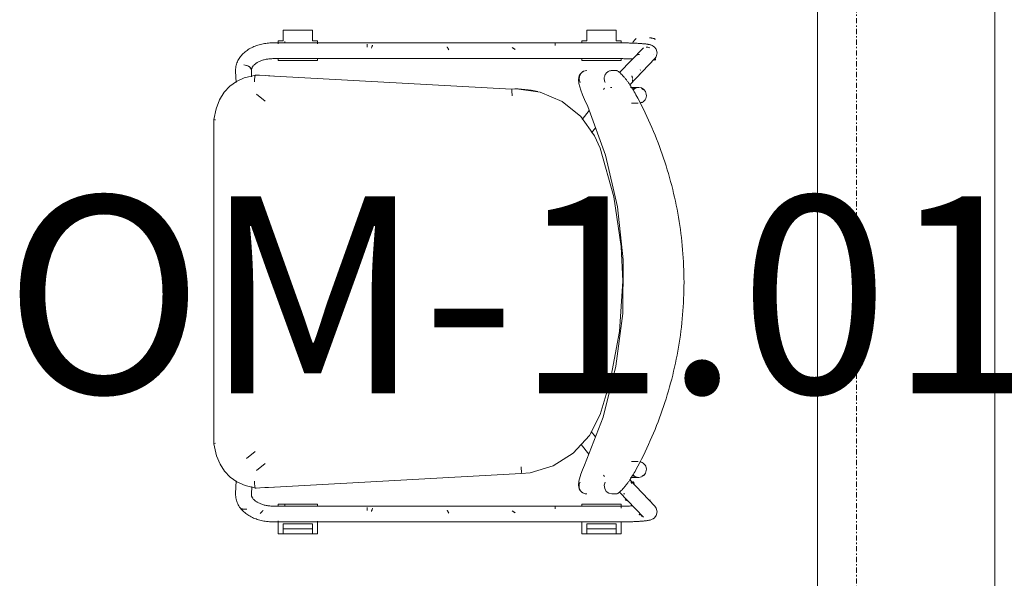
# Model space of a CAD drawing. Units: millimetres. Extents: x 0 to 44350, y 0 to 44350.
# Drawn here: x 14651 to 15650, y 24795 to 25361 of the extents above; entities that cross this region are included whole.
import ezdxf

# ---------------------------------------------------------------- set-up
doc = ezdxf.new("R2010")
doc.units = ezdxf.units.MM
doc.linetypes.add('IMPORT-Double Dashed _3_', pattern=[10.936111, 5.291667, -2.116667, 1.411111, -2.116667])
for name, color, linetype, lineweight in [('_KUU_teljed-1', 7, 'IMPORT-Double Dashed _3_', 9), ('A-DETL-GENF', 7, 'Continuous', 9), ('A-DOOR', 7, 'Continuous', 9), ('AR-5-01 1_ KORRUSE PLAAN_dwg-1', 7, 'Continuous', 9), ('I-FURN', 7, 'Continuous', 9)]:
    doc.layers.add(name, color=color, linetype=linetype, lineweight=lineweight)
doc.layers.add('I-FURN-IDEN-1', color=9, linetype='Continuous', lineweight=9, true_color=0x808080)
doc.styles.add('ISOCPEUR', font='isocpeur.ttf', dxfattribs={"height": 200})

# ---------------------------------------------------------------- blocks, each defined once
blk = doc.blocks.new('Siirdesein3 - Suure saali ja fuajee vaheline siirdesein-4130327-1_ KORRUS SISUSTUSPLAAN')
at = {"layer": 'A-DOOR'}
for p, q in [((-3350.3, 35), (5649.7, 35)), ((5649.7, -145), (-3350.3, -145))]:
    blk.add_line(p, q, dxfattribs=at)
blk = doc.blocks.new('FP_675-1_ KORRUS SISUSTUSPLAAN')
at = {"layer": 'I-FURN'}
blk.add_line((215.07, -201.19), (207.22, -200.85), dxfattribs=at)
blk = doc.blocks.new('FP_676-1_ KORRUS SISUSTUSPLAAN')
at = {"layer": 'I-FURN'}
for p, q in [((227.11, 172.42), (227.11, -179.19)), ((243.11, -179.19), (243.11, 172.42)), ((227.17, 106.82), (229.72, 106.82)), ((231.9, 63.43), (232.07, 63.69)), ((232.07, 63.69), (232.23, 63.96)), ((232.23, 63.96), (232.4, 64.22)), ((232.4, 64.22), (232.56, 64.48)), ((232.56, 64.48), (232.73, 64.75)), ((232.73, 64.75), (232.9, 65.01)), ((232.9, 65.01), (233.07, 65.28)), ((233.07, 65.28), (233.24, 65.54)), ((233.24, 65.54), (233.41, 65.8)), ((233.41, 65.8), (233.58, 66.07)), ((233.58, 66.07), (233.76, 66.33)), ((231.14, -2.57), (231.41, -2.42)), ((231.41, -2.42), (231.69, -2.27)), ((231.69, -2.27), (231.97, -2.11)), ((231.97, -2.11), (232.26, -1.96)), ((232.26, -1.96), (232.55, -1.81)), ((232.55, -1.81), (232.84, -1.66)), ((232.84, -1.66), (233.13, -1.51)), ((233.13, -1.51), (233.43, -1.35)), ((233.43, -1.35), (233.73, -1.2)), ((233.73, -1.2), (234.03, -1.05)), ((234.03, -1.05), (234.33, -0.9)), ((229.3, -78.21), (229.66, -78.36)), ((229.66, -78.36), (230.02, -78.5)), ((230.02, -78.5), (230.41, -78.64)), ((230.41, -78.64), (230.8, -78.79)), ((230.8, -78.79), (231.2, -78.93)), ((231.2, -78.93), (231.61, -79.07)), ((231.61, -79.07), (232.04, -79.22)), ((232.04, -79.22), (232.46, -79.36)), ((228.47, -83.68), (231.62, -83.68)), ((225.96, -166.82), (225.98, -166.96)), ((225.98, -166.96), (226.01, -167.1)), ((226.01, -167.1), (226.05, -167.24)), ((226.05, -167.24), (226.1, -167.38)), ((226.1, -167.38), (226.15, -167.52))]:
    blk.add_line(p, q, dxfattribs=at)
blk = doc.blocks.new('FP_677-1_ KORRUS SISUSTUSPLAAN')
at = {"layer": 'I-FURN'}
for p, q in [((231.37, -189.31), (231.5, -189.41)), ((231.5, -189.41), (231.62, -189.51)), ((231.62, -189.51), (231.75, -189.61)), ((231.75, -189.61), (231.88, -189.71)), ((231.88, -189.71), (232.01, -189.82)), ((232.01, -189.82), (232.13, -189.92)), ((232.13, -189.92), (232.26, -190.03)), ((232.26, -190.03), (232.38, -190.13)), ((232.38, -190.13), (232.51, -190.24)), ((232.51, -190.24), (232.63, -190.35)), ((232.63, -190.35), (232.75, -190.46)), ((232.75, -190.46), (232.88, -190.57)), ((232.88, -190.57), (233, -190.68)), ((233, -190.68), (233.12, -190.8)), ((233.12, -190.8), (233.24, -190.91)), ((233.24, -190.91), (233.36, -191.03)), ((233.36, -191.03), (233.48, -191.15)), ((233.48, -191.15), (233.6, -191.26)), ((233.6, -191.26), (233.72, -191.38)), ((233.72, -191.38), (233.84, -191.5)), ((233.84, -191.5), (233.96, -191.63)), ((233.96, -191.63), (234.07, -191.75)), ((234.07, -191.75), (234.19, -191.87)), ((234.19, -191.87), (234.3, -192)), ((234.3, -192), (234.42, -192.13)), ((234.42, -192.13), (234.53, -192.25)), ((234.53, -192.25), (234.64, -192.38)), ((215.28, -201.19), (215.07, -201.19)), ((230.12, -209.56), (230.09, -209.85)), ((230.15, -209.28), (230.12, -209.56)), ((230.18, -209), (230.15, -209.28)), ((230.16, -205.92), (230.18, -206.19)), ((230.18, -206.19), (230.2, -206.47)), ((230.2, -208.72), (230.18, -209)), ((230.2, -206.47), (230.22, -206.75)), ((230.22, -208.44), (230.2, -208.72)), ((230.22, -206.75), (230.23, -207.03)), ((230.23, -208.15), (230.22, -208.44)), ((230.23, -207.03), (230.23, -207.31)), ((230.23, -207.31), (230.24, -207.59)), ((230.24, -207.59), (230.23, -207.87)), ((230.23, -207.87), (230.23, -208.15)), ((229.79, -211.53), (229.73, -211.8)), ((229.85, -211.25), (229.79, -211.53)), ((229.91, -210.97), (229.85, -211.25)), ((229.96, -210.69), (229.91, -210.97)), ((230.01, -210.41), (229.96, -210.69)), ((230.05, -210.13), (230.01, -210.41)), ((230.09, -209.85), (230.05, -210.13))]:
    blk.add_line(p, q, dxfattribs=at)
at = {"layer": 'I-FURN', "flags": 128}
blk.add_lwpolyline([(214.84, -217.19), (216.12, -217.17), (217.39, -217.09), (218.66, -216.92), (219.91, -216.68), (221.15, -216.37), (222.36, -215.98), (223.55, -215.53), (224.71, -215.01), (225.84, -214.43), (226.94, -213.8), (228.01, -213.1), (229.04, -212.36), (230.04, -211.56), (231, -210.72), (231.92, -209.83), (232.81, -208.9), (233.66, -207.93), (234.47, -206.92), (235.25, -205.87), (235.99, -204.79), (236.69, -203.68), (237.36, -202.54), (237.99, -201.37), (238.59, -200.18), (239.15, -198.95), (239.67, -197.71), (240.15, -196.44), (240.6, -195.15), (241.01, -193.84), (241.39, -192.52), (241.73, -191.17), (242.03, -189.82), (242.29, -188.45), (242.52, -187.07), (242.71, -185.68), (242.87, -184.28), (242.98, -182.88), (243.06, -181.47), (243.1, -180.06), (243.11, -179.19)], dxfattribs=at)
blk = doc.blocks.new('FP_678-1_ KORRUS SISUSTUSPLAAN')
at = {"layer": 'I-FURN', "flags": 128}
blk.add_lwpolyline([(232.85, 210.42), (236.7, 209.45), (238.87, 207.79), (239.91, 206.43), (240.46, 205.41), (240.8, 204.6), (241.04, 203.91), (241.22, 203.27), (241.36, 202.66), (241.49, 202.06), (241.61, 201.45), (241.71, 200.82), (241.81, 200.17), (241.91, 199.49), (241.99, 198.79), (242.08, 198.05), (242.16, 197.28), (242.24, 196.48), (242.31, 195.65), (242.38, 194.79), (242.45, 193.9), (242.52, 192.98), (242.58, 192.03), (242.64, 191.05), (242.69, 190.04), (242.74, 189.01), (242.79, 187.95), (242.84, 186.88), (242.88, 185.78), (242.92, 184.66), (242.95, 183.52), (242.98, 182.37), (243.01, 181.2), (243.04, 180.01), (243.06, 178.82), (243.08, 177.62), (243.09, 176.41), (243.1, 175.19), (243.11, 173.97), (243.11, 172.75), (243.11, 172.42)], dxfattribs=at)
blk = doc.blocks.new('FP_679-1_ KORRUS SISUSTUSPLAAN')
at = {"layer": 'I-FURN'}
for p, q in [((181.91, 191), (181.91, 184.42)), ((197.91, 183.46), (197.91, 191))]:
    blk.add_line(p, q, dxfattribs=at)
blk = doc.blocks.new('FP_680-1_ KORRUS SISUSTUSPLAAN')
at = {"layer": 'I-FURN'}
for p, q in [((227.15, 208.11), (200.55, 182.59)), ((220.65, 203.26), (220.58, 203.23)), ((220.72, 203.29), (220.65, 203.26)), ((220.78, 203.32), (220.72, 203.29)), ((220.85, 203.34), (220.78, 203.32)), ((220.92, 203.36), (220.85, 203.34)), ((212.87, 172.24), (238.23, 196.56)), ((235.34, 192.18), (235.49, 192.34)), ((235.49, 192.34), (235.64, 192.51)), ((235.64, 192.51), (235.79, 192.68)), ((235.79, 192.68), (235.93, 192.86)), ((235.93, 192.86), (236.06, 193.04)), ((236.06, 193.04), (236.19, 193.22)), ((236.9, 194.1), (236.97, 194.23)), ((236.97, 194.23), (237.03, 194.36)), ((237.03, 194.36), (237.09, 194.49)), ((237.09, 194.49), (237.15, 194.62)), ((237.15, 194.62), (237.21, 194.76)), ((237.21, 194.76), (237.26, 194.89)), ((237.26, 194.89), (237.31, 195.03)), ((237.31, 195.03), (237.36, 195.17)), ((237.36, 195.17), (237.41, 195.31)), ((237.41, 195.31), (237.45, 195.45)), ((237.45, 195.45), (237.49, 195.59)), ((201.03, 183.72), (200.62, 183.56)), ((201.44, 183.87), (201.03, 183.72)), ((201.86, 183.99), (201.44, 183.87)), ((202.29, 184.09), (201.86, 183.99)), ((202.45, 186.01), (202.27, 185.85)), ((202.72, 184.18), (202.29, 184.09)), ((202.63, 186.17), (202.45, 186.01)), ((202.82, 186.32), (202.63, 186.17)), ((203.15, 184.23), (202.72, 184.18)), ((203.01, 186.47), (202.82, 186.32)), ((203.21, 186.62), (203.01, 186.47)), ((203.59, 184.27), (203.15, 184.23)), ((203.41, 186.76), (203.21, 186.62)), ((203.61, 186.89), (203.41, 186.76)), ((204.03, 184.28), (203.59, 184.27)), ((203.82, 187.02), (203.61, 186.89)), ((204.03, 187.15), (203.82, 187.02)), ((221.4, 179.21), (221.79, 179.89)), ((214.55, 176.2), (214.58, 176.4)), ((214.58, 176.4), (214.6, 176.6)), ((214.6, 176.6), (214.62, 176.79)), ((214.62, 176.79), (214.64, 176.99)), ((214.64, 176.99), (214.66, 177.18)), ((214.66, 177.18), (214.67, 177.38)), ((214.67, 177.57), (214.68, 177.77)), ((214.67, 177.38), (214.67, 177.57)), ((220.47, 177.96), (220.96, 178.57)), ((220.96, 178.57), (221.4, 179.21)), ((195.81, 155.87), (197.03, 157.05))]:
    blk.add_line(p, q, dxfattribs=at)
blk = doc.blocks.new('FP_681-1_ KORRUS SISUSTUSPLAAN')
at = {"layer": 'I-FURN'}
blk.add_line((201.31, -216.62), (214.39, -217.17), dxfattribs=at)
blk = doc.blocks.new('FP_682-1_ KORRUS SISUSTUSPLAAN')
at = {"layer": 'I-FURN'}
for p, q in [((190.95, -195.99), (183.98, -187.34)), ((171.52, -197.38), (178.63, -206.2))]:
    blk.add_line(p, q, dxfattribs=at)
blk = doc.blocks.new('FP_683-1_ KORRUS SISUSTUSPLAAN')
at = {"layer": 'I-FURN', "flags": 128}
for points in [[(232.85, 210.42), (229.01, 209.45), (227.15, 208.11)], [(226.87, 185.59), (226.91, 184.53), (226.95, 183.46), (226.98, 182.37), (227.01, 181.26), (227.03, 180.13), (227.05, 178.99), (227.07, 177.85), (227.09, 176.69), (227.1, 175.52), (227.1, 174.35), (227.11, 173.17), (227.11, 172.42)]]:
    blk.add_lwpolyline(points, dxfattribs=at)
blk = doc.blocks.new('FP_684-1_ KORRUS SISUSTUSPLAAN')
at = {"layer": 'I-FURN'}
blk.add_line((214.84, -217.19), (214.39, -217.17), dxfattribs=at)
at = {"layer": 'I-FURN', "flags": 128}
blk.add_lwpolyline([(215.28, -201.19), (215.59, -201.18), (215.91, -201.15), (216.22, -201.1), (216.55, -201.04), (216.88, -200.94), (217.22, -200.83), (217.57, -200.69), (217.93, -200.52), (218.31, -200.32), (218.69, -200.08), (219.09, -199.82), (219.49, -199.52), (219.9, -199.18), (220.31, -198.8), (220.72, -198.39), (221.14, -197.94), (221.56, -197.46), (221.97, -196.93), (222.37, -196.37), (222.77, -195.77), (223.16, -195.14), (223.54, -194.47), (223.91, -193.77), (224.26, -193.04), (224.6, -192.27), (224.92, -191.48), (225.23, -190.67), (225.51, -189.82), (225.77, -188.96), (226.01, -188.07), (226.23, -187.16), (226.43, -186.24), (226.6, -185.3), (226.75, -184.35), (226.87, -183.38), (226.97, -182.41), (227.04, -181.43), (227.09, -180.45), (227.11, -179.46), (227.11, -179.19)], dxfattribs=at)
blk = doc.blocks.new('FP_685-1_ KORRUS SISUSTUSPLAAN')
at = {"layer": 'I-FURN'}
for p, q in [((156.75, 147.77), (151.4, 143.49)), ((164.42, 133.42), (174.25, 141.29))]:
    blk.add_line(p, q, dxfattribs=at)
blk = doc.blocks.new('FP_686-1_ KORRUS SISUSTUSPLAAN')
at = {"layer": 'I-FURN'}
blk.add_line((-183.89, -187.34), (-190.85, -195.99), dxfattribs=at)
blk = doc.blocks.new('FP_687-1_ KORRUS SISUSTUSPLAAN')
at = {"layer": 'I-FURN'}
for p, q in [((-238.81, 199.22), (-238.78, 200.15)), ((-238.78, 200.15), (-238.65, 201.08)), ((-238.65, 201.08), (-238.43, 201.99)), ((-238.43, 201.99), (-238.11, 202.88)), ((-231.45, 206.57), (-231.73, 206.8)), ((-200.55, 182.68), (-227.06, 208.11)), ((-226.54, 209.02), (-226.37, 208.9)), ((-226.37, 208.9), (-226.2, 208.77)), ((-226.2, 208.77), (-226.03, 208.65)), ((-226.03, 208.65), (-225.86, 208.51)), ((-225.86, 208.51), (-225.7, 208.38)), ((-225.7, 208.38), (-225.54, 208.24)), ((-225.54, 208.24), (-225.38, 208.11)), ((-225.38, 208.11), (-225.23, 207.96)), ((-238.13, 196.56), (-212.9, 172.36)), ((-231.13, 192.05), (-231.11, 192.34)), ((-231.13, 191.75), (-231.13, 192.05)), ((-231.13, 191.46), (-231.13, 191.75)), ((-231.11, 191.17), (-231.13, 191.46)), ((-231.11, 192.34), (-231.09, 192.63)), ((-231.08, 190.88), (-231.11, 191.17)), ((-231.05, 190.59), (-231.08, 190.88)), ((-231, 190.31), (-231.05, 190.59)), ((-230.95, 190.02), (-231, 190.31)), ((-230.88, 189.74), (-230.95, 190.02)), ((-215.28, 193.21), (-215.56, 193.44)), ((-212.02, 193.22), (-211.89, 193.22)), ((-211.89, 193.22), (-211.76, 193.21)), ((-211.76, 193.21), (-211.64, 193.21)), ((-211.64, 193.21), (-211.51, 193.2)), ((-211.51, 193.2), (-211.39, 193.18)), ((-211.39, 193.18), (-211.26, 193.17)), ((-211.26, 193.17), (-211.14, 193.15)), ((-211.14, 193.15), (-211.02, 193.13)), ((-230.81, 189.46), (-230.88, 189.74)), ((-209.48, 184.84), (-209.28, 184.91)), ((-209.28, 184.91), (-209.07, 184.97)), ((-209.07, 184.97), (-208.86, 185.03)), ((-208.86, 185.03), (-208.65, 185.09)), ((-208.65, 185.09), (-208.44, 185.14)), ((-208.44, 185.14), (-208.23, 185.19)), ((-208.23, 185.19), (-208.01, 185.23)), ((-208.01, 185.23), (-207.79, 185.27)), ((-207.79, 185.27), (-207.58, 185.3)), ((-207.58, 185.3), (-207.36, 185.33)), ((-207.36, 185.33), (-207.14, 185.36)), ((-207.14, 185.36), (-206.92, 185.38)), ((-205.87, 185.28), (-205.68, 185.31)), ((-205.68, 185.31), (-205.5, 185.33)), ((-205.5, 185.33), (-205.31, 185.35)), ((-205.31, 185.35), (-205.12, 185.36)), ((-205.12, 185.36), (-204.94, 185.37)), ((-204.94, 185.37), (-204.75, 185.38)), ((-204.75, 185.38), (-204.56, 185.38)), ((-204.56, 185.38), (-204.38, 185.37)), ((-204.38, 185.37), (-204.19, 185.36)), ((-204.19, 185.36), (-204.01, 185.35)), ((-204.01, 185.35), (-203.82, 185.33)), ((-203.82, 185.33), (-203.64, 185.31)), ((-197.05, 157.15), (-195.71, 155.87))]:
    blk.add_line(p, q, dxfattribs=at)
blk = doc.blocks.new('FP_688-1_ KORRUS SISUSTUSPLAAN')
at = {"layer": 'I-FURN', "flags": 128}
for points in [[(-232.76, 210.42), (-228.91, 209.45), (-227.06, 208.11)], [(-226.78, 185.59), (-226.82, 184.53), (-226.85, 183.46), (-226.88, 182.37), (-226.91, 181.26), (-226.94, 180.13), (-226.96, 178.99), (-226.98, 177.85), (-226.99, 176.69), (-227, 175.52), (-227.01, 174.35), (-227.01, 173.17), (-227.02, 172.42)]]:
    blk.add_lwpolyline(points, dxfattribs=at)
blk = doc.blocks.new('FP_689-1_ KORRUS SISUSTUSPLAAN')
at = {"layer": 'I-FURN'}
for p, q in [((-197.81, 191), (-197.81, 183.49)), ((-181.81, 184.43), (-181.81, 191)), ((-197.81, 164.59), (-197.81, 163.09))]:
    blk.add_line(p, q, dxfattribs=at)
blk = doc.blocks.new('FP_690-1_ KORRUS SISUSTUSPLAAN')
at = {"layer": 'I-FURN'}
blk.add_line((-215.19, -217.19), (-214.3, -217.17), dxfattribs=at)
at = {"layer": 'I-FURN', "flags": 128}
blk.add_lwpolyline([(-215.19, -201.19), (-215.5, -201.18), (-215.81, -201.15), (-216.13, -201.1), (-216.45, -201.04), (-216.78, -200.94), (-217.12, -200.83), (-217.48, -200.69), (-217.84, -200.52), (-218.21, -200.32), (-218.6, -200.08), (-218.99, -199.82), (-219.39, -199.52), (-219.8, -199.18), (-220.22, -198.8), (-220.63, -198.39), (-221.05, -197.94), (-221.46, -197.46), (-221.87, -196.93), (-222.28, -196.37), (-222.68, -195.77), (-223.07, -195.14), (-223.45, -194.47), (-223.82, -193.77), (-224.17, -193.04), (-224.51, -192.27), (-224.83, -191.48), (-225.13, -190.67), (-225.42, -189.82), (-225.68, -188.96), (-225.92, -188.07), (-226.14, -187.16), (-226.34, -186.24), (-226.51, -185.3), (-226.66, -184.35), (-226.78, -183.38), (-226.88, -182.41), (-226.95, -181.43), (-226.99, -180.45), (-227.01, -179.46), (-227.02, -179.19)], dxfattribs=at)
blk = doc.blocks.new('FP_691-1_ KORRUS SISUSTUSPLAAN')
at = {"layer": 'I-FURN'}
for p, q in [((-208.73, -200.92), (-214.97, -201.19)), ((-214.3, -217.17), (-202.81, -216.68))]:
    blk.add_line(p, q, dxfattribs=at)
blk = doc.blocks.new('FP_692-1_ KORRUS SISUSTUSPLAAN')
at = {"layer": 'I-FURN'}
for p, q in [((-243.02, 172.42), (-243.02, -179.19)), ((-227.02, -179.19), (-227.02, 172.42)), ((-242.96, 106.83), (-240.41, 106.83)), ((-238.22, 63.44), (-238.06, 63.7)), ((-238.06, 63.7), (-237.9, 63.97)), ((-237.9, 63.97), (-237.73, 64.23)), ((-237.73, 64.23), (-237.56, 64.5)), ((-237.56, 64.5), (-237.39, 64.76)), ((-237.39, 64.76), (-237.22, 65.02)), ((-237.22, 65.02), (-237.05, 65.29)), ((-237.05, 65.29), (-236.88, 65.55)), ((-236.88, 65.55), (-236.71, 65.82)), ((-236.71, 65.82), (-236.54, 66.08)), ((-236.54, 66.08), (-236.37, 66.34)), ((-238.99, -2.56), (-238.71, -2.41)), ((-238.71, -2.41), (-238.43, -2.26)), ((-238.43, -2.26), (-238.15, -2.1)), ((-238.15, -2.1), (-237.87, -1.95)), ((-237.87, -1.95), (-237.58, -1.8)), ((-237.58, -1.8), (-237.29, -1.65)), ((-237.29, -1.65), (-236.99, -1.49)), ((-236.99, -1.49), (-236.69, -1.34)), ((-236.69, -1.34), (-236.4, -1.19)), ((-236.4, -1.19), (-236.1, -1.04)), ((-236.1, -1.04), (-235.8, -0.88)), ((-240.83, -78.2), (-240.47, -78.34)), ((-240.47, -78.34), (-240.1, -78.49)), ((-240.1, -78.49), (-239.72, -78.63)), ((-239.72, -78.63), (-239.33, -78.77)), ((-239.33, -78.77), (-238.92, -78.92)), ((-238.92, -78.92), (-238.51, -79.06)), ((-238.51, -79.06), (-238.09, -79.2)), ((-238.09, -79.2), (-237.66, -79.35)), ((-241.65, -83.67), (-238.51, -83.67)), ((-244.16, -166.8), (-244.14, -166.94)), ((-244.14, -166.94), (-244.11, -167.08)), ((-244.11, -167.08), (-244.07, -167.22)), ((-244.07, -167.22), (-244.03, -167.36)), ((-244.03, -167.36), (-243.97, -167.5))]:
    blk.add_line(p, q, dxfattribs=at)
blk = doc.blocks.new('FP_693-1_ KORRUS SISUSTUSPLAAN')
at = {"layer": 'I-FURN'}
blk.add_line((-215.19, -201.19), (-214.97, -201.19), dxfattribs=at)
at = {"layer": 'I-FURN', "flags": 128}
blk.add_lwpolyline([(-215.19, -217.19), (-216.47, -217.15), (-217.74, -217.04), (-219, -216.84), (-220.25, -216.58), (-221.47, -216.24), (-222.68, -215.83), (-223.86, -215.36), (-225.01, -214.82), (-226.13, -214.22), (-227.22, -213.56), (-228.28, -212.85), (-229.3, -212.08), (-230.28, -211.27), (-231.23, -210.41), (-232.14, -209.51), (-233.01, -208.56), (-233.85, -207.58), (-234.65, -206.56), (-235.42, -205.5), (-236.14, -204.41), (-236.84, -203.29), (-237.49, -202.14), (-238.11, -200.96), (-238.69, -199.76), (-239.24, -198.52), (-239.75, -197.27), (-240.22, -195.99), (-240.65, -194.7), (-241.05, -193.38), (-241.42, -192.05), (-241.74, -190.7), (-242.03, -189.34), (-242.28, -187.97), (-242.5, -186.59), (-242.68, -185.2), (-242.82, -183.8), (-242.92, -182.39), (-242.99, -180.98), (-243.01, -179.57), (-243.02, -179.19)], dxfattribs=at)
blk = doc.blocks.new('FP_694-1_ KORRUS SISUSTUSPLAAN')
at = {"layer": 'I-FURN'}
for p, q in [((-248.16, 202.62), (-248.14, 203.15)), ((-248.14, 203.15), (-248.1, 203.67)), ((-248.1, 203.67), (-248.04, 204.19)), ((-248.04, 204.19), (-247.96, 204.71)), ((-247.96, 204.71), (-247.87, 205.23)), ((-247.87, 205.23), (-247.75, 205.74)), ((-247.75, 205.74), (-247.62, 206.25)), ((-247.62, 206.25), (-247.48, 206.75)), ((-247.48, 206.75), (-247.31, 207.25)), ((-247.31, 207.25), (-247.13, 207.74)), ((-247.13, 207.74), (-246.93, 208.23)), ((-246.93, 208.23), (-246.72, 208.71)), ((-246.9, 188.46), (-247.5, 189.12)), ((-246.25, 187.83), (-246.9, 188.46)), ((-245.54, 187.24), (-246.25, 187.83)), ((-244.77, 186.67), (-245.54, 187.24)), ((-243.95, 186.14), (-244.77, 186.67)), ((-243.09, 185.66), (-243.95, 186.14))]:
    blk.add_line(p, q, dxfattribs=at)
at = {"layer": 'I-FURN', "flags": 128}
blk.add_lwpolyline([(-232.76, 210.42), (-236.6, 209.45), (-238.77, 207.79), (-239.82, 206.43), (-240.37, 205.41), (-240.71, 204.6), (-240.94, 203.91), (-241.12, 203.27), (-241.27, 202.66), (-241.4, 202.06), (-241.51, 201.45), (-241.62, 200.82), (-241.72, 200.17), (-241.81, 199.49), (-241.9, 198.79), (-241.98, 198.05), (-242.07, 197.28), (-242.14, 196.48), (-242.22, 195.65), (-242.29, 194.79), (-242.36, 193.9), (-242.42, 192.98), (-242.48, 192.03), (-242.54, 191.05), (-242.6, 190.04), (-242.65, 189.01), (-242.7, 187.95), (-242.74, 186.88), (-242.78, 185.78), (-242.82, 184.66), (-242.86, 183.52), (-242.89, 182.37), (-242.92, 181.2), (-242.94, 180.01), (-242.96, 178.82), (-242.98, 177.62), (-243, 176.41), (-243.01, 175.19), (-243.01, 173.97), (-243.02, 172.75), (-243.02, 172.42)], dxfattribs=at)
blk = doc.blocks.new('FP_695-1_ KORRUS SISUSTUSPLAAN')
at = {"layer": 'I-FURN'}
for p, q in [((-174.23, 141.36), (-165.35, 134.23)), ((-151.86, 143.93), (-156.73, 147.84))]:
    blk.add_line(p, q, dxfattribs=at)
blk = doc.blocks.new('Elly - Polsterdatud tool-V674-1_ KORRUS SISUSTUSPLAAN')
at = {"layer": 'I-FURN'}
for p, q in [((-197.81, 191.72), (-197.81, 191)), ((197.91, 191), (197.91, 191.72)), ((-245.04, 174), (-242.9, 174)), ((-245.04, 174), (-245.04, 169)), ((-227.34, 174), (-225.05, 174)), ((-225.05, 174), (-225.05, 134)), ((225.05, 174), (229.03, 174)), ((225.05, 174), (225.05, 134)), ((242.76, 174), (255.05, 174)), ((255.05, 174), (255.05, 169)), ((-245.04, 169), (-256.04, 169)), ((-256.04, 169), (-256.04, 139)), ((-214.9, 169.38), (-214.9, 164.59)), ((214.75, 164.6), (214.75, 169.38)), ((245.13, 139), (245.13, 169)), ((245.13, 169), (255.05, 169)), ((250.13, 139), (250.13, 169)), ((255.05, 169), (255.05, 139)), ((-256.04, 139), (-245.04, 139)), ((-245.04, 139), (-245.04, 134)), ((-243.15, 134), (-245.04, 134)), ((-225.05, 134), (-227.15, 134)), ((227.24, 134), (225.05, 134)), ((255.05, 134), (243.3, 134)), ((255.05, 139), (245.13, 139)), ((255.05, 139), (255.05, 134)), ((207.83, -177.76), (194.13, 72.52)), ((-196.17, 62.85), (-209.36, -177.76)), ((-196.31, 67.82), (-196.31, 67.28)), ((-245.04, -139), (-256.04, -139)), ((-256.04, -139), (-256.04, -169)), ((-245.04, -134), (-242.21, -134)), ((-245.04, -134), (-245.04, -139)), ((-227.4, -134), (-225.05, -134)), ((-225.05, -134), (-225.05, -174)), ((225.05, -134), (227.5, -134)), ((225.05, -134), (225.05, -174)), ((242.26, -134), (255.05, -134)), ((245.13, -169), (245.13, -139)), ((245.13, -139), (255.05, -139)), ((250.13, -169), (250.13, -139)), ((255.05, -134), (255.05, -139)), ((255.05, -139), (255.05, -169)), ((-256.04, -169), (-245.04, -169)), ((-245.04, -169), (-245.04, -174)), ((255.05, -169), (245.13, -169)), ((255.05, -169), (255.05, -174)), ((-242.07, -174), (-245.04, -174)), ((-225.05, -174), (-227.44, -174)), ((227.54, -174), (225.05, -174)), ((255.05, -174), (242.11, -174)), ((-210.37, -196.33), (-210.17, -192.87)), ((208.63, -192.88), (208.83, -196.34)), ((-165.35, -239.29), (163.81, -239.29)), ((163.34, -237.44), (163.84, -239.27))]:
    blk.add_line(p, q, dxfattribs=at)
at = {"layer": 'I-FURN', "flags": 128}
for points in [[(185.55, 136.87), (136.82, 155.63), (85.15, 168.64), (31.53, 175.52), (-22.84, 176.04), (-76.77, 170.17), (-129.04, 158.06), (-178.59, 140.04), (-185.7, 136.87)], [(-136.09, 152.63), (-86.87, 166.48), (-36.26, 174.07), (-1.03, 175.6)], [(-1.03, 175.6), (50.02, 172.4), (100.29, 162.84), (134.04, 152.63)], [(202.74, 157.78), (205.9, 156.82), (209.21, 157.19), (212.09, 158.82), (214.05, 161.44), (214.75, 164.58)], [(-196.31, 67.86), (-193.05, 91.79), (-183.52, 114), (-168.42, 132.86), (-148.83, 147.03), (-136.09, 152.63)], [(134.04, 152.63), (155.57, 141.65), (173.4, 125.35), (186.23, 104.9), (193.17, 81.73), (194.13, 72.52)], [(-202.89, 132.4), (-206.05, 131.34), (-209.35, 131.63), (-212.23, 133.21), (-214.2, 135.81), (-214.9, 138.99)], [(-213.81, 135.09), (-212.68, 133.59), (-211.27, 132.37), (-209.63, 131.46), (-207.83, 130.88), (-205.89, 130.63), (-201.78, 131.01), (-194.94, 133.03), (-190.37, 134.82), (-185.7, 136.87)], [(213.67, 135.09), (212.54, 133.59), (211.12, 132.37), (209.49, 131.46), (207.68, 130.88), (205.74, 130.63), (201.65, 131), (194.83, 133.01), (190.25, 134.81), (185.55, 136.87)], [(-196.08, 62.91), (-195.83, 62.96), (-195.41, 63.02), (-194.83, 63.07), (-194.11, 63.12), (-193.28, 63.16), (-192.34, 63.19), (-191.32, 63.21), (-190.25, 63.23), (-189.16, 63.24)], [(-210.39, -196.71), (-209.87, -187.08), (-209.36, -177.76)], [(-209.38, -178.68), (-209.67, -183.9), (-209.85, -187.29)], [(207.83, -177.76), (208.36, -187.51), (208.86, -196.72)], [(207.85, -178.68), (208.13, -183.91), (208.32, -187.3)], [(-210.39, -196.7), (-210.38, -196.56), (-210.37, -196.33)], [(-165.35, -239.29), (-176.03, -237.04), (-185.26, -233.41), (-192.89, -228.65), (-199.05, -222.88), (-203.88, -216.14), (-207.49, -208.37), (-210.39, -196.77)], [(208.85, -196.79), (206.32, -207.33), (202.57, -215.75), (197.69, -222.68), (191.71, -228.37), (184.59, -232.97), (176.22, -236.49), (163.81, -239.29)], [(208.83, -196.34), (208.85, -196.58), (208.86, -196.72)]]:
    blk.add_lwpolyline(points, dxfattribs=at)
at = {"layer": 'I-FURN'}
for centre, major_axis, ratio, start_param, end_param in [((-189.81, 191.72), (8, 0), 0.971361, 0.261799, 3.141593), ((189.91, 191.72), (-8, 0), 0.971361, 3.141593, 6.021386), ((-189.81, 191.72), (8, 0), 0.971361, 3.141593, 3.926991), ((-189.81, 191), (8, 0), 0.971361, 3.141593, 3.87841), ((-189.81, 191), (8, 0), 0.971361, 2.356194, 2.617994), ((-189.81, 191), (8, 0), 0.971361, 0.261799, 0.523599), ((189.91, 191), (-8, 0), 0.971361, 5.759587, 6.021386), ((189.91, 191), (-8, 0), 0.971361, 3.665191, 3.926991), ((189.91, 191.72), (-8, 0), 0.971361, 2.356194, 3.141593), ((189.91, 191), (-8, 0), 0.971361, 2.389368, 3.141593), ((-106.31, 67.28), (90, 0), 0.998537, 2.894798, 3.190945), ((-214.64, -209.18), (-0.34, 7.99), 0.750227, 0, 1.499842), ((-214.64, -209.18), (-0.34, 7.99), 0.750227, 0.76563, 1.499842), ((-214.64, -209.18), (-0.34, 7.99), 0.750227, 0, 0.732879)]:
    blk.add_ellipse(centre, major_axis=major_axis, ratio=ratio, start_param=start_param, end_param=end_param, dxfattribs=at)
for points, knots in [([(-0.07, 237.67), (-11.14, 237.66), (-33.18, 236.73), (-77.04, 231.14), (-119.9, 220.06), (-160.98, 203.83), (-180.75, 194.11), (-190.46, 188.84)], [0, 0, 0, 0, 0.166667, 0.333333, 0.666667, 0.833333, 1, 1, 1, 1]), ([(190.31, 188.84), (180.6, 194.11), (160.83, 203.83), (119.75, 220.07), (76.88, 231.14), (33.03, 236.73), (10.99, 237.66), (-0.07, 237.67)], [0, 0, 0, 0, 0.166667, 0.333333, 0.666667, 0.833333, 1, 1, 1, 1]), ([(-190.46, 188.84), (-192.46, 187.74), (-196.4, 185.48), (-200.96, 182.49), (-204.31, 180.08), (-206.63, 178.29), (-208.74, 176.54), (-210.6, 174.85), (-212.19, 173.26), (-213.89, 171.29), (-214.65, 170.08), (-214.9, 169.38)], [0, 0, 0, 0, 0.166667, 0.333333, 0.416667, 0.5, 0.583333, 0.666667, 0.75, 0.833333, 1, 1, 1, 1]), ([(214.75, 169.38), (214.51, 170.08), (213.75, 171.3), (212.05, 173.26), (210.46, 174.86), (208.59, 176.54), (206.48, 178.3), (204.16, 180.09), (200.81, 182.49), (196.25, 185.48), (192.31, 187.74), (190.31, 188.84)], [0, 0, 0, 0, 0.166667, 0.25, 0.333333, 0.416667, 0.5, 0.583333, 0.666667, 0.833333, 1, 1, 1, 1])]:
    blk.add_open_spline(points, degree=3, knots=knots, dxfattribs=at)
for points in [[(-202.89, 157.77), (-203.85, 157.24), (-206.02, 156.59), (-209.43, 156.97), (-212.4, 158.66), (-214.42, 161.35), (-214.9, 163.51), (-214.9, 164.59)], [(202.74, 132.4), (203.71, 131.83), (205.88, 131.11), (209.28, 131.41), (212.25, 133.04), (214.27, 135.72), (214.75, 137.9), (214.75, 139)], [(187.14, 72.52), (188.05, 72.57), (189.88, 72.65), (192.21, 72.69), (193.76, 72.65), (194.13, 72.57), (194.13, 72.52)], [(-203.36, -197.86), (-204.11, -197.89), (-205.59, -197.92), (-207.6, -197.81), (-209.18, -197.54), (-210.19, -197.16), (-210.4, -196.86), (-210.39, -196.7)], [(201.83, -197.87), (202.57, -197.91), (204.06, -197.94), (206.06, -197.82), (207.64, -197.56), (208.65, -197.18), (208.87, -196.87), (208.86, -196.72)], [(-164.88, -237.44), (-164.99, -238.06), (-165.18, -239.04), (-165.32, -239.33), (-165.38, -239.27)]]:
    blk.add_open_spline(points, degree=3, dxfattribs=at)
for name in ['FP_694-1_ KORRUS SISUSTUSPLAAN', 'FP_688-1_ KORRUS SISUSTUSPLAAN', 'FP_683-1_ KORRUS SISUSTUSPLAAN', 'FP_678-1_ KORRUS SISUSTUSPLAAN', 'FP_687-1_ KORRUS SISUSTUSPLAAN', 'FP_680-1_ KORRUS SISUSTUSPLAAN', 'FP_689-1_ KORRUS SISUSTUSPLAAN', 'FP_679-1_ KORRUS SISUSTUSPLAAN', 'FP_692-1_ KORRUS SISUSTUSPLAAN', 'FP_676-1_ KORRUS SISUSTUSPLAAN', 'FP_695-1_ KORRUS SISUSTUSPLAAN', 'FP_685-1_ KORRUS SISUSTUSPLAAN', 'FP_693-1_ KORRUS SISUSTUSPLAAN', 'FP_690-1_ KORRUS SISUSTUSPLAAN', 'FP_684-1_ KORRUS SISUSTUSPLAAN', 'FP_677-1_ KORRUS SISUSTUSPLAAN', 'FP_686-1_ KORRUS SISUSTUSPLAAN', 'FP_682-1_ KORRUS SISUSTUSPLAAN', 'FP_691-1_ KORRUS SISUSTUSPLAAN', 'FP_675-1_ KORRUS SISUSTUSPLAAN', 'FP_681-1_ KORRUS SISUSTUSPLAAN']:
    blk.add_blockref(name, (0, 0), dxfattribs=at)
blk = doc.blocks.new('AR-5-01 1_ KORRUSE PLAAN_dwg-V1537-1_ KORRUS SISUSTUSPLAAN')
at = {"layer": '_KUU_teljed-1', "flags": 128}
blk.add_lwpolyline([(15500, 850), (15500, 1850), (15500, 42950), (15500, 43950)], dxfattribs=at)

msp = doc.modelspace()

# ---------------------------------------------------------------- block references
at = {"layer": 'A-DETL-GENF', "rotation": 90.0000015088792}
msp.add_blockref('Siirdesein3 - Suure saali ja fuajee vaheline siirdesein-4130327-1_ KORRUS SISUSTUSPLAAN', (15495.54, 28050.3), dxfattribs=at)
at = {"layer": 'AR-5-01 1_ KORRUSE PLAAN_dwg-1'}
msp.add_blockref('AR-5-01 1_ KORRUSE PLAAN_dwg-V1537-1_ KORRUS SISUSTUSPLAAN', (0, 0), dxfattribs=at)
at = {"layer": 'I-FURN', "rotation": 270.0000015088792}
msp.add_blockref('Elly - Polsterdatud tool-V674-1_ KORRUS SISUSTUSPLAAN', (15087.45, 25094.93), dxfattribs=at)

# ---------------------------------------------------------------- texts
at = {"layer": 'I-FURN-IDEN-1', "insert": (14635.47, 25182.35), "char_height": 200, "width": 1090.295, "attachment_point": 1, "style": 'ISOCPEUR'}
msp.add_mtext('OM-1.01', dxfattribs=at)

doc.saveas('drawing.dxf')
